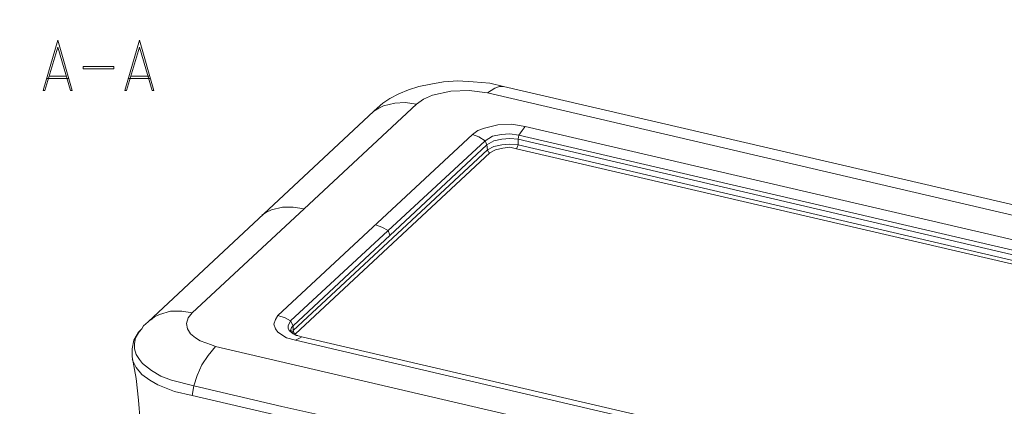
# Model space of a CAD drawing. Units: centimetres. Extents: x -22.4 to 6.2, y -30.9 to -11.
# Drawn here: x -12.9 to -7.7, y -24.2 to -22.2 of the extents above; entities that cross this region are included whole.
import ezdxf

# ---------------------------------------------------------------- set-up
doc = ezdxf.new("R2010")
doc.units = ezdxf.units.CM
doc.header["$MEASUREMENT"] = 0
doc.layers.add('4', color=7, linetype='Continuous')
doc.layers.add('layer 1', color=7, linetype='Continuous')

msp = doc.modelspace()

# ---------------------------------------------------------------- linework, layer by layer
at = {"layer": '4', "color": 6, "lineweight": 9}
for points in [[(-12.65909, -22.28797), (-12.65909, -22.28797), (-12.73529, -22.55467), (-12.73529, -22.55467)], [(-12.22729, -22.28797), (-12.22729, -22.28797), (-12.30349, -22.55467), (-12.30349, -22.55467)], [(-12.71835, -22.49117), (-12.71835, -22.49117), (-12.59982, -22.49117), (-12.59982, -22.49117)], [(-12.70565, -22.47847), (-12.70565, -22.47847), (-12.61252, -22.47847), (-12.61252, -22.47847)], [(-12.28232, -22.49117), (-12.28232, -22.49117), (-12.16802, -22.49117), (-12.16802, -22.49117)], [(-12.27385, -22.47847), (-12.27385, -22.47847), (-12.17649, -22.47847), (-12.17649, -22.47847)]]:
    msp.add_open_spline(points, degree=3, dxfattribs=at)
for points, knots in [([(-12.65909, -22.32607), (-12.65909, -22.32607), (-12.72682, -22.55467), (-12.72682, -22.55467), (-12.72682, -22.55467), (-12.72682, -22.55467), (-12.73529, -22.55467), (-12.73529, -22.55467)], [0, 0, 0, 0, 0.3333333, 0.3333333, 0.3333333, 0.3333333, 1, 1, 1, 1]), ([(-12.65909, -22.32607), (-12.65909, -22.32607), (-12.59135, -22.55467), (-12.59135, -22.55467), (-12.59135, -22.55467), (-12.59135, -22.55467), (-12.58289, -22.55467), (-12.58289, -22.55467), (-12.58289, -22.55467), (-12.58289, -22.55467), (-12.65909, -22.28797), (-12.65909, -22.28797)], [0, 0, 0, 0, 0.25, 0.25, 0.25, 0.25, 0.5, 0.5, 0.5, 0.5, 1, 1, 1, 1]), ([(-12.22729, -22.32607), (-12.22729, -22.32607), (-12.29502, -22.55467), (-12.29502, -22.55467), (-12.29502, -22.55467), (-12.29502, -22.55467), (-12.30349, -22.55467), (-12.30349, -22.55467)], [0, 0, 0, 0, 0.3333333, 0.3333333, 0.3333333, 0.3333333, 1, 1, 1, 1]), ([(-12.22729, -22.32607), (-12.22729, -22.32607), (-12.15955, -22.55467), (-12.15955, -22.55467), (-12.15955, -22.55467), (-12.15955, -22.55467), (-12.15109, -22.55467), (-12.15109, -22.55467), (-12.15109, -22.55467), (-12.15109, -22.55467), (-12.22729, -22.28797), (-12.22729, -22.28797)], [0, 0, 0, 0, 0.25, 0.25, 0.25, 0.25, 0.5, 0.5, 0.5, 0.5, 1, 1, 1, 1]), ([(-12.52362, -22.42767), (-12.52362, -22.42767), (-12.36275, -22.42767), (-12.36275, -22.42767), (-12.36275, -22.42767), (-12.36275, -22.42767), (-12.36275, -22.44037), (-12.36275, -22.44037)], [0, 0, 0, 0, 0.3333333, 0.3333333, 0.3333333, 0.3333333, 1, 1, 1, 1]), ([(-12.52362, -22.42767), (-12.52362, -22.42767), (-12.52362, -22.44037), (-12.52362, -22.44037), (-12.52362, -22.44037), (-12.52362, -22.44037), (-12.36275, -22.44037), (-12.36275, -22.44037)], [0, 0, 0, 0, 0.3333333, 0.3333333, 0.3333333, 0.3333333, 1, 1, 1, 1])]:
    msp.add_open_spline(points, degree=3, knots=knots, dxfattribs=at)
at = {"layer": 'layer 1', "lineweight": 9}
for points, knots in [([(-21.92211, -30.90598), (-21.92211, -30.90598), (6.24226, -30.90598), (6.24226, -30.90598), (6.24226, -30.90598), (6.24226, -30.90598), (6.24226, -11.33528), (6.24226, -11.33528), (6.24226, -11.33528), (6.24226, -11.33528), (-21.92211, -11.33528), (-21.92211, -11.33528), (-21.92211, -11.33528), (-21.92211, -11.33528), (-21.92211, -30.90598), (-21.92211, -30.90598)], [0, 0, 0, 0, 0.2, 0.2, 0.2, 0.2, 0.4, 0.4, 0.4, 0.4, 0.6, 0.6, 0.6, 0.6, 1, 1, 1, 1]), ([(-10.30112, -22.53351), (-10.30112, -22.53351), (-10.37309, -22.51657), (-10.37309, -22.51657), (-10.37309, -22.51657), (-10.37309, -22.51657), (-10.46199, -22.50811), (-10.46199, -22.50811), (-10.46199, -22.50811), (-10.46199, -22.50811), (-10.54242, -22.50387), (-10.54242, -22.50387), (-10.54242, -22.50387), (-10.54242, -22.50387), (-10.61862, -22.50811), (-10.61862, -22.50811), (-10.61862, -22.50811), (-10.61862, -22.50811), (-10.68635, -22.52081), (-10.68635, -22.52081), (-10.68635, -22.52081), (-10.68635, -22.52081), (-10.74985, -22.53351), (-10.74985, -22.53351), (-10.74985, -22.53351), (-10.74985, -22.53351), (-10.80489, -22.55044), (-10.80489, -22.55044), (-10.80489, -22.55044), (-10.80489, -22.55044), (-10.85569, -22.57161), (-10.85569, -22.57161), (-10.85569, -22.57161), (-10.85569, -22.57161), (-10.90225, -22.59701), (-10.90225, -22.59701), (-10.90225, -22.59701), (-10.90225, -22.59701), (-10.94035, -22.62241), (-10.94035, -22.62241), (-10.94035, -22.62241), (-10.94035, -22.62241), (-10.96999, -22.64781), (-10.96999, -22.64781), (-10.96999, -22.64781), (-10.96999, -22.64781), (-10.98692, -22.66474), (-10.98692, -22.66474)], [0, 0, 0, 0, 0.0769231, 0.0769231, 0.0769231, 0.0769231, 0.1538462, 0.1538462, 0.1538462, 0.1538462, 0.2307692, 0.2307692, 0.2307692, 0.2307692, 0.3076923, 0.3076923, 0.3076923, 0.3076923, 0.3846154, 0.3846154, 0.3846154, 0.3846154, 0.4615385, 0.4615385, 0.4615385, 0.4615385, 0.5384615, 0.5384615, 0.5384615, 0.5384615, 0.6153846, 0.6153846, 0.6153846, 0.6153846, 0.6923077, 0.6923077, 0.6923077, 0.6923077, 0.7692308, 0.7692308, 0.7692308, 0.7692308, 0.8461538, 0.8461538, 0.8461538, 0.8461538, 1, 1, 1, 1]), ([(-10.30112, -22.53351), (-10.30112, -22.53351), (-10.32229, -22.53351), (-10.32229, -22.53351), (-10.32229, -22.53351), (-10.32229, -22.53351), (-10.34769, -22.54197), (-10.34769, -22.54197), (-10.34769, -22.54197), (-10.34769, -22.54197), (-10.38579, -22.56737), (-10.38579, -22.56737)], [0, 0, 0, 0, 0.25, 0.25, 0.25, 0.25, 0.5, 0.5, 0.5, 0.5, 1, 1, 1, 1]), ([(-10.76255, -22.62664), (-10.76255, -22.62664), (-10.72445, -22.60124), (-10.72445, -22.60124), (-10.72445, -22.60124), (-10.72445, -22.60124), (-10.67789, -22.58007), (-10.67789, -22.58007), (-10.67789, -22.58007), (-10.67789, -22.58007), (-10.58052, -22.55891), (-10.58052, -22.55891), (-10.58052, -22.55891), (-10.58052, -22.55891), (-10.48315, -22.55467), (-10.48315, -22.55467), (-10.48315, -22.55467), (-10.48315, -22.55467), (-10.38579, -22.56737), (-10.38579, -22.56737)], [0, 0, 0, 0, 0.1666667, 0.1666667, 0.1666667, 0.1666667, 0.3333333, 0.3333333, 0.3333333, 0.3333333, 0.5, 0.5, 0.5, 0.5, 0.6666667, 0.6666667, 0.6666667, 0.6666667, 1, 1, 1, 1]), ([(-10.98692, -22.66474), (-10.98692, -22.66474), (-10.96152, -22.64781), (-10.96152, -22.64781), (-10.96152, -22.64781), (-10.96152, -22.64781), (-10.93612, -22.63511), (-10.93612, -22.63511), (-10.93612, -22.63511), (-10.93612, -22.63511), (-10.87685, -22.62241), (-10.87685, -22.62241), (-10.87685, -22.62241), (-10.87685, -22.62241), (-10.82182, -22.61817), (-10.82182, -22.61817), (-10.82182, -22.61817), (-10.82182, -22.61817), (-10.76255, -22.62664), (-10.76255, -22.62664), (-10.76255, -22.62664), (-10.76255, -22.62664), (-11.35522, -23.18121), (-11.35522, -23.18121)], [0, 0, 0, 0, 0.1428571, 0.1428571, 0.1428571, 0.1428571, 0.2857143, 0.2857143, 0.2857143, 0.2857143, 0.4285714, 0.4285714, 0.4285714, 0.4285714, 0.5714286, 0.5714286, 0.5714286, 0.5714286, 0.7142857, 0.7142857, 0.7142857, 0.7142857, 1, 1, 1, 1]), ([(-10.98692, -22.66474), (-10.98692, -22.66474), (-11.99445, -23.60454), (-11.99445, -23.60454), (-11.99445, -23.60454), (-11.99445, -23.60454), (-12.18072, -23.77811), (-12.18072, -23.77811), (-12.18072, -23.77811), (-12.18072, -23.77811), (-12.20612, -23.79927), (-12.20612, -23.79927), (-12.20612, -23.79927), (-12.20612, -23.79927), (-12.21459, -23.81621), (-12.21459, -23.81621), (-12.21459, -23.81621), (-12.21459, -23.81621), (-12.23152, -23.83314), (-12.23152, -23.83314), (-12.23152, -23.83314), (-12.23152, -23.83314), (-12.25692, -23.87547), (-12.25692, -23.87547), (-12.25692, -23.87547), (-12.25692, -23.87547), (-12.26539, -23.92204), (-12.26539, -23.92204), (-12.26539, -23.92204), (-12.26539, -23.92204), (-12.26539, -23.96437), (-12.26539, -23.96437)], [0, 0, 0, 0, 0.1111111, 0.1111111, 0.1111111, 0.1111111, 0.2222222, 0.2222222, 0.2222222, 0.2222222, 0.3333333, 0.3333333, 0.3333333, 0.3333333, 0.4444444, 0.4444444, 0.4444444, 0.4444444, 0.5555556, 0.5555556, 0.5555556, 0.5555556, 0.6666667, 0.6666667, 0.6666667, 0.6666667, 0.7777778, 0.7777778, 0.7777778, 0.7777778, 1, 1, 1, 1]), ([(-10.18682, -22.74517), (-10.18682, -22.74517), (-10.25879, -22.73247), (-10.25879, -22.73247), (-10.25879, -22.73247), (-10.25879, -22.73247), (-10.33075, -22.73671), (-10.33075, -22.73671), (-10.33075, -22.73671), (-10.33075, -22.73671), (-10.40272, -22.75364), (-10.40272, -22.75364), (-10.40272, -22.75364), (-10.40272, -22.75364), (-10.43659, -22.76634), (-10.43659, -22.76634), (-10.43659, -22.76634), (-10.43659, -22.76634), (-10.46622, -22.78751), (-10.46622, -22.78751), (-10.46622, -22.78751), (-10.46622, -22.78751), (-10.43235, -22.80021), (-10.43235, -22.80021), (-10.43235, -22.80021), (-10.43235, -22.80021), (-10.39849, -22.82137), (-10.39849, -22.82137)], [0, 0, 0, 0, 0.125, 0.125, 0.125, 0.125, 0.25, 0.25, 0.25, 0.25, 0.375, 0.375, 0.375, 0.375, 0.5, 0.5, 0.5, 0.5, 0.625, 0.625, 0.625, 0.625, 0.75, 0.75, 0.75, 0.75, 1, 1, 1, 1]), ([(-10.18682, -22.74517), (-10.18682, -22.74517), (-10.20375, -22.76634), (-10.20375, -22.76634), (-10.20375, -22.76634), (-10.20375, -22.76634), (-10.22069, -22.79174), (-10.22069, -22.79174)], [0, 0, 0, 0, 0.3333333, 0.3333333, 0.3333333, 0.3333333, 1, 1, 1, 1]), ([(-10.22069, -22.79174), (-10.22069, -22.79174), (-10.26725, -22.78327), (-10.26725, -22.78327), (-10.26725, -22.78327), (-10.26725, -22.78327), (-10.31382, -22.78751), (-10.31382, -22.78751), (-10.31382, -22.78751), (-10.31382, -22.78751), (-10.36039, -22.79597), (-10.36039, -22.79597), (-10.36039, -22.79597), (-10.36039, -22.79597), (-10.39849, -22.82137), (-10.39849, -22.82137)], [0, 0, 0, 0, 0.2, 0.2, 0.2, 0.2, 0.4, 0.4, 0.4, 0.4, 0.6, 0.6, 0.6, 0.6, 1, 1, 1, 1]), ([(-10.22492, -22.81291), (-10.22492, -22.81291), (-10.26725, -22.80867), (-10.26725, -22.80867), (-10.26725, -22.80867), (-10.26725, -22.80867), (-10.30959, -22.81291), (-10.30959, -22.81291), (-10.30959, -22.81291), (-10.30959, -22.81291), (-10.35192, -22.82137), (-10.35192, -22.82137), (-10.35192, -22.82137), (-10.35192, -22.82137), (-10.39002, -22.84254), (-10.39002, -22.84254)], [0, 0, 0, 0, 0.2, 0.2, 0.2, 0.2, 0.4, 0.4, 0.4, 0.4, 0.6, 0.6, 0.6, 0.6, 1, 1, 1, 1]), ([(-10.38579, -22.86794), (-10.38579, -22.86794), (-10.35192, -22.85101), (-10.35192, -22.85101), (-10.35192, -22.85101), (-10.35192, -22.85101), (-10.30959, -22.84254), (-10.30959, -22.84254), (-10.30959, -22.84254), (-10.30959, -22.84254), (-10.26725, -22.83831), (-10.26725, -22.83831), (-10.26725, -22.83831), (-10.26725, -22.83831), (-10.22492, -22.84254), (-10.22492, -22.84254)], [0, 0, 0, 0, 0.2, 0.2, 0.2, 0.2, 0.4, 0.4, 0.4, 0.4, 0.6, 0.6, 0.6, 0.6, 1, 1, 1, 1]), ([(-10.37309, -22.88487), (-10.37309, -22.88487), (-10.34345, -22.86794), (-10.34345, -22.86794), (-10.34345, -22.86794), (-10.34345, -22.86794), (-10.30535, -22.85947), (-10.30535, -22.85947), (-10.30535, -22.85947), (-10.30535, -22.85947), (-10.26725, -22.85524), (-10.26725, -22.85524), (-10.26725, -22.85524), (-10.26725, -22.85524), (-10.23339, -22.86371), (-10.23339, -22.86371)], [0, 0, 0, 0, 0.2, 0.2, 0.2, 0.2, 0.4, 0.4, 0.4, 0.4, 0.6, 0.6, 0.6, 0.6, 1, 1, 1, 1]), ([(-10.37309, -22.88487), (-10.37309, -22.88487), (-10.38155, -22.88064), (-10.38155, -22.88064), (-10.38155, -22.88064), (-10.38155, -22.88064), (-10.38579, -22.86794), (-10.38579, -22.86794)], [0, 0, 0, 0, 0.3333333, 0.3333333, 0.3333333, 0.3333333, 1, 1, 1, 1]), ([(-11.57959, -23.21507), (-11.57959, -23.21507), (-11.55419, -23.19814), (-11.55419, -23.19814), (-11.55419, -23.19814), (-11.55419, -23.19814), (-11.52879, -23.18544), (-11.52879, -23.18544), (-11.52879, -23.18544), (-11.52879, -23.18544), (-11.46952, -23.17274), (-11.46952, -23.17274), (-11.46952, -23.17274), (-11.46952, -23.17274), (-11.41449, -23.17274), (-11.41449, -23.17274), (-11.41449, -23.17274), (-11.41449, -23.17274), (-11.35522, -23.18121), (-11.35522, -23.18121)], [0, 0, 0, 0, 0.1666667, 0.1666667, 0.1666667, 0.1666667, 0.3333333, 0.3333333, 0.3333333, 0.3333333, 0.5, 0.5, 0.5, 0.5, 0.6666667, 0.6666667, 0.6666667, 0.6666667, 1, 1, 1, 1]), ([(-10.97845, -23.26587), (-10.97845, -23.26587), (-10.94459, -23.27857), (-10.94459, -23.27857), (-10.94459, -23.27857), (-10.94459, -23.27857), (-10.91072, -23.29551), (-10.91072, -23.29551)], [0, 0, 0, 0, 0.3333333, 0.3333333, 0.3333333, 0.3333333, 1, 1, 1, 1]), ([(-12.16802, -23.76964), (-12.16802, -23.76964), (-12.14685, -23.75271), (-12.14685, -23.75271), (-12.14685, -23.75271), (-12.14685, -23.75271), (-12.12145, -23.74001), (-12.12145, -23.74001), (-12.12145, -23.74001), (-12.12145, -23.74001), (-12.06219, -23.72307), (-12.06219, -23.72307), (-12.06219, -23.72307), (-12.06219, -23.72307), (-12.00292, -23.72307), (-12.00292, -23.72307), (-12.00292, -23.72307), (-12.00292, -23.72307), (-11.94789, -23.73154), (-11.94789, -23.73154)], [0, 0, 0, 0, 0.1666667, 0.1666667, 0.1666667, 0.1666667, 0.3333333, 0.3333333, 0.3333333, 0.3333333, 0.5, 0.5, 0.5, 0.5, 0.6666667, 0.6666667, 0.6666667, 0.6666667, 1, 1, 1, 1]), ([(-11.94789, -23.73154), (-11.94789, -23.73154), (-11.96905, -23.75694), (-11.96905, -23.75694), (-11.96905, -23.75694), (-11.96905, -23.75694), (-11.97752, -23.78657), (-11.97752, -23.78657), (-11.97752, -23.78657), (-11.97752, -23.78657), (-11.97329, -23.81621), (-11.97329, -23.81621), (-11.97329, -23.81621), (-11.97329, -23.81621), (-11.95635, -23.84161), (-11.95635, -23.84161), (-11.95635, -23.84161), (-11.95635, -23.84161), (-11.93095, -23.86277), (-11.93095, -23.86277), (-11.93095, -23.86277), (-11.93095, -23.86277), (-11.90555, -23.87971), (-11.90555, -23.87971), (-11.90555, -23.87971), (-11.90555, -23.87971), (-11.84629, -23.90087), (-11.84629, -23.90087)], [0, 0, 0, 0, 0.125, 0.125, 0.125, 0.125, 0.25, 0.25, 0.25, 0.25, 0.375, 0.375, 0.375, 0.375, 0.5, 0.5, 0.5, 0.5, 0.625, 0.625, 0.625, 0.625, 0.75, 0.75, 0.75, 0.75, 1, 1, 1, 1]), ([(-11.40179, -23.87547), (-11.40179, -23.87547), (-11.44835, -23.86277), (-11.44835, -23.86277), (-11.44835, -23.86277), (-11.44835, -23.86277), (-11.49492, -23.83314), (-11.49492, -23.83314), (-11.49492, -23.83314), (-11.49492, -23.83314), (-11.50762, -23.81621), (-11.50762, -23.81621), (-11.50762, -23.81621), (-11.50762, -23.81621), (-11.51609, -23.79081), (-11.51609, -23.79081), (-11.51609, -23.79081), (-11.51609, -23.79081), (-11.50762, -23.76541), (-11.50762, -23.76541), (-11.50762, -23.76541), (-11.50762, -23.76541), (-11.49492, -23.74424), (-11.49492, -23.74424)], [0, 0, 0, 0, 0.1428571, 0.1428571, 0.1428571, 0.1428571, 0.2857143, 0.2857143, 0.2857143, 0.2857143, 0.4285714, 0.4285714, 0.4285714, 0.4285714, 0.5714286, 0.5714286, 0.5714286, 0.5714286, 0.7142857, 0.7142857, 0.7142857, 0.7142857, 1, 1, 1, 1]), ([(-11.49492, -23.74424), (-11.49492, -23.74424), (-11.45682, -23.75694), (-11.45682, -23.75694), (-11.45682, -23.75694), (-11.45682, -23.75694), (-11.42719, -23.77387), (-11.42719, -23.77387)], [0, 0, 0, 0, 0.3333333, 0.3333333, 0.3333333, 0.3333333, 1, 1, 1, 1]), ([(-11.39332, -23.85007), (-11.39332, -23.85007), (-11.41449, -23.84161), (-11.41449, -23.84161), (-11.41449, -23.84161), (-11.41449, -23.84161), (-11.43565, -23.82467), (-11.43565, -23.82467), (-11.43565, -23.82467), (-11.43565, -23.82467), (-11.43989, -23.81197), (-11.43989, -23.81197), (-11.43989, -23.81197), (-11.43989, -23.81197), (-11.43989, -23.79927), (-11.43989, -23.79927), (-11.43989, -23.79927), (-11.43989, -23.79927), (-11.42719, -23.77387), (-11.42719, -23.77387)], [0, 0, 0, 0, 0.1666667, 0.1666667, 0.1666667, 0.1666667, 0.3333333, 0.3333333, 0.3333333, 0.3333333, 0.5, 0.5, 0.5, 0.5, 0.6666667, 0.6666667, 0.6666667, 0.6666667, 1, 1, 1, 1]), ([(-11.93942, -24.11677), (-11.93942, -24.11677), (-12.05795, -24.08714), (-12.05795, -24.08714), (-12.05795, -24.08714), (-12.05795, -24.08714), (-12.11299, -24.06597), (-12.11299, -24.06597), (-12.11299, -24.06597), (-12.11299, -24.06597), (-12.16379, -24.03634), (-12.16379, -24.03634), (-12.16379, -24.03634), (-12.16379, -24.03634), (-12.21035, -23.99824), (-12.21035, -23.99824), (-12.21035, -23.99824), (-12.21035, -23.99824), (-12.22729, -23.97707), (-12.22729, -23.97707), (-12.22729, -23.97707), (-12.22729, -23.97707), (-12.24422, -23.95167), (-12.24422, -23.95167), (-12.24422, -23.95167), (-12.24422, -23.95167), (-12.25269, -23.92204), (-12.25269, -23.92204), (-12.25269, -23.92204), (-12.25269, -23.92204), (-12.25269, -23.89241), (-12.25269, -23.89241), (-12.25269, -23.89241), (-12.25269, -23.89241), (-12.24845, -23.86277), (-12.24845, -23.86277), (-12.24845, -23.86277), (-12.24845, -23.86277), (-12.23152, -23.83737), (-12.23152, -23.83737)], [0, 0, 0, 0, 0.0909091, 0.0909091, 0.0909091, 0.0909091, 0.1818182, 0.1818182, 0.1818182, 0.1818182, 0.2727273, 0.2727273, 0.2727273, 0.2727273, 0.3636364, 0.3636364, 0.3636364, 0.3636364, 0.4545455, 0.4545455, 0.4545455, 0.4545455, 0.5454545, 0.5454545, 0.5454545, 0.5454545, 0.6363636, 0.6363636, 0.6363636, 0.6363636, 0.7272727, 0.7272727, 0.7272727, 0.7272727, 0.8181818, 0.8181818, 0.8181818, 0.8181818, 1, 1, 1, 1]), ([(-11.42719, -23.82467), (-11.42719, -23.82467), (-11.42295, -23.80774), (-11.42295, -23.80774), (-11.42295, -23.80774), (-11.42295, -23.80774), (-11.41449, -23.79927), (-11.41449, -23.79927)], [0, 0, 0, 0, 0.3333333, 0.3333333, 0.3333333, 0.3333333, 1, 1, 1, 1]), ([(-11.41449, -23.84161), (-11.41449, -23.84161), (-11.42295, -23.83314), (-11.42295, -23.83314), (-11.42295, -23.83314), (-11.42295, -23.83314), (-11.42719, -23.82467), (-11.42719, -23.82467)], [0, 0, 0, 0, 0.3333333, 0.3333333, 0.3333333, 0.3333333, 1, 1, 1, 1]), ([(-11.40179, -23.84161), (-11.40179, -23.84161), (-11.41025, -23.83737), (-11.41025, -23.83737), (-11.41025, -23.83737), (-11.41025, -23.83737), (-11.41449, -23.82467), (-11.41449, -23.82467)], [0, 0, 0, 0, 0.3333333, 0.3333333, 0.3333333, 0.3333333, 1, 1, 1, 1]), ([(-11.39332, -23.85007), (-11.39332, -23.85007), (-11.39755, -23.85007), (-11.39755, -23.85007), (-11.39755, -23.85007), (-11.39755, -23.85007), (-11.41449, -23.84161), (-11.41449, -23.84161)], [0, 0, 0, 0, 0.3333333, 0.3333333, 0.3333333, 0.3333333, 1, 1, 1, 1]), ([(-11.40179, -23.87547), (-11.40179, -23.87547), (-11.38485, -23.86701), (-11.38485, -23.86701), (-11.38485, -23.86701), (-11.38485, -23.86701), (-11.36792, -23.85854), (-11.36792, -23.85854)], [0, 0, 0, 0, 0.3333333, 0.3333333, 0.3333333, 0.3333333, 1, 1, 1, 1]), ([(-11.36792, -23.85854), (-11.36792, -23.85854), (-11.38062, -23.85431), (-11.38062, -23.85431), (-11.38062, -23.85431), (-11.38062, -23.85431), (-11.39332, -23.85007), (-11.39332, -23.85007)], [0, 0, 0, 0, 0.3333333, 0.3333333, 0.3333333, 0.3333333, 1, 1, 1, 1]), ([(-11.93942, -24.11677), (-11.93942, -24.11677), (-11.92249, -24.06174), (-11.92249, -24.06174), (-11.92249, -24.06174), (-11.92249, -24.06174), (-11.89709, -24.00671), (-11.89709, -24.00671), (-11.89709, -24.00671), (-11.89709, -24.00671), (-11.86322, -23.95591), (-11.86322, -23.95591), (-11.86322, -23.95591), (-11.86322, -23.95591), (-11.82512, -23.90934), (-11.82512, -23.90934)], [0, 0, 0, 0, 0.2, 0.2, 0.2, 0.2, 0.4, 0.4, 0.4, 0.4, 0.6, 0.6, 0.6, 0.6, 1, 1, 1, 1]), ([(-12.26539, -23.96437), (-12.26539, -23.96437), (-12.24422, -24.07867), (-12.24422, -24.07867), (-12.24422, -24.07867), (-12.24422, -24.07867), (-12.23152, -24.19297), (-12.23152, -24.19297), (-12.23152, -24.19297), (-12.23152, -24.19297), (-12.22305, -24.30304), (-12.22305, -24.30304), (-12.22305, -24.30304), (-12.22305, -24.30304), (-12.21459, -24.34537), (-12.21459, -24.34537), (-12.21459, -24.34537), (-12.21459, -24.34537), (-12.18919, -24.39194), (-12.18919, -24.39194), (-12.18919, -24.39194), (-12.18919, -24.39194), (-12.14685, -24.43004), (-12.14685, -24.43004), (-12.14685, -24.43004), (-12.14685, -24.43004), (-12.08335, -24.46814), (-12.08335, -24.46814), (-12.08335, -24.46814), (-12.08335, -24.46814), (-12.00292, -24.49777), (-12.00292, -24.49777)], [0, 0, 0, 0, 0.1111111, 0.1111111, 0.1111111, 0.1111111, 0.2222222, 0.2222222, 0.2222222, 0.2222222, 0.3333333, 0.3333333, 0.3333333, 0.3333333, 0.4444444, 0.4444444, 0.4444444, 0.4444444, 0.5555556, 0.5555556, 0.5555556, 0.5555556, 0.6666667, 0.6666667, 0.6666667, 0.6666667, 0.7777778, 0.7777778, 0.7777778, 0.7777778, 1, 1, 1, 1]), ([(-7.62565, -25.17511), (-7.62565, -25.17511), (-11.94789, -24.16757), (-11.94789, -24.16757), (-11.94789, -24.16757), (-11.94789, -24.16757), (-12.04102, -24.14641), (-12.04102, -24.14641), (-12.04102, -24.14641), (-12.04102, -24.14641), (-12.12992, -24.11254), (-12.12992, -24.11254), (-12.12992, -24.11254), (-12.12992, -24.11254), (-12.17225, -24.08714), (-12.17225, -24.08714), (-12.17225, -24.08714), (-12.17225, -24.08714), (-12.21459, -24.05751), (-12.21459, -24.05751), (-12.21459, -24.05751), (-12.21459, -24.05751), (-12.24422, -24.01941), (-12.24422, -24.01941), (-12.24422, -24.01941), (-12.24422, -24.01941), (-12.26539, -23.97707), (-12.26539, -23.97707)], [0, 0, 0, 0, 0.125, 0.125, 0.125, 0.125, 0.25, 0.25, 0.25, 0.25, 0.375, 0.375, 0.375, 0.375, 0.5, 0.5, 0.5, 0.5, 0.625, 0.625, 0.625, 0.625, 0.75, 0.75, 0.75, 0.75, 1, 1, 1, 1]), ([(-11.93942, -24.11677), (-11.93942, -24.11677), (-11.47375, -24.22684), (-11.47375, -24.22684), (-11.47375, -24.22684), (-11.47375, -24.22684), (-11.28325, -24.26917), (-11.28325, -24.26917), (-11.28325, -24.26917), (-11.28325, -24.26917), (-9.81852, -24.61207), (-9.81852, -24.61207), (-9.81852, -24.61207), (-9.81852, -24.61207), (-9.63225, -24.65441), (-9.63225, -24.65441), (-9.63225, -24.65441), (-9.63225, -24.65441), (-8.16329, -24.99731), (-8.16329, -24.99731), (-8.16329, -24.99731), (-8.16329, -24.99731), (-7.98125, -25.03964), (-7.98125, -25.03964), (-7.98125, -25.03964), (-7.98125, -25.03964), (-7.97702, -25.03964), (-7.97702, -25.03964), (-7.97702, -25.03964), (-7.97702, -25.03964), (-7.62142, -25.12431), (-7.62142, -25.12431)], [0, 0, 0, 0, 0.1111111, 0.1111111, 0.1111111, 0.1111111, 0.2222222, 0.2222222, 0.2222222, 0.2222222, 0.3333333, 0.3333333, 0.3333333, 0.3333333, 0.4444444, 0.4444444, 0.4444444, 0.4444444, 0.5555556, 0.5555556, 0.5555556, 0.5555556, 0.6666667, 0.6666667, 0.6666667, 0.6666667, 0.7777778, 0.7777778, 0.7777778, 0.7777778, 1, 1, 1, 1])]:
    msp.add_open_spline(points, degree=3, knots=knots, dxfattribs=at)
for points in [[(-5.97889, -23.53681), (-5.97889, -23.53681), (-10.30112, -22.53351), (-10.30112, -22.53351)], [(-10.38579, -22.56737), (-10.38579, -22.56737), (-6.06779, -23.57491), (-6.06779, -23.57491)], [(-6.49112, -23.60454), (-6.49112, -23.60454), (-10.18682, -22.74517), (-10.18682, -22.74517)], [(-11.49492, -23.74424), (-11.49492, -23.74424), (-10.46622, -22.78751), (-10.46622, -22.78751)], [(-10.22492, -22.81291), (-10.22492, -22.81291), (-10.22069, -22.79174), (-10.22069, -22.79174)], [(-6.52499, -23.65111), (-6.52499, -23.65111), (-10.22069, -22.79174), (-10.22069, -22.79174)], [(-11.42719, -23.77387), (-11.42719, -23.77387), (-10.39849, -22.82137), (-10.39849, -22.82137)], [(-11.41449, -23.79927), (-11.41449, -23.79927), (-10.39002, -22.84254), (-10.39002, -22.84254)], [(-10.39002, -22.84254), (-10.39002, -22.84254), (-10.39849, -22.82137), (-10.39849, -22.82137)], [(-10.39002, -22.84254), (-10.39002, -22.84254), (-10.38579, -22.86794), (-10.38579, -22.86794)], [(-10.23339, -22.86371), (-10.23339, -22.86371), (-10.22492, -22.84254), (-10.22492, -22.84254)], [(-6.52922, -23.67651), (-6.52922, -23.67651), (-10.22492, -22.81291), (-10.22492, -22.81291)], [(-10.22492, -22.81291), (-10.22492, -22.81291), (-10.22492, -22.84254), (-10.22492, -22.84254)], [(-10.22492, -22.84254), (-10.22492, -22.84254), (-6.52922, -23.70614), (-6.52922, -23.70614)], [(-11.41449, -23.82467), (-11.41449, -23.82467), (-10.38579, -22.86794), (-10.38579, -22.86794)], [(-10.37309, -22.88487), (-10.37309, -22.88487), (-11.40179, -23.84161), (-11.40179, -23.84161)], [(-10.23339, -22.86371), (-10.23339, -22.86371), (-6.53769, -23.72307), (-6.53769, -23.72307)], [(-11.35522, -23.18121), (-11.35522, -23.18121), (-11.94789, -23.73154), (-11.94789, -23.73154)], [(-10.90225, -23.32091), (-10.90225, -23.32091), (-10.91072, -23.29551), (-10.91072, -23.29551)], [(-11.41449, -23.79927), (-11.41449, -23.79927), (-11.42719, -23.77387), (-11.42719, -23.77387)], [(-12.23152, -23.83737), (-12.23152, -23.83737), (-12.22729, -23.82891), (-12.22729, -23.82891)], [(-12.22729, -23.82891), (-12.22729, -23.82891), (-12.21459, -23.81621), (-12.21459, -23.81621)], [(-11.42719, -23.82467), (-11.42719, -23.82467), (-11.42295, -23.82467), (-11.42295, -23.82467)], [(-11.41449, -23.82467), (-11.41449, -23.82467), (-11.41872, -23.83737), (-11.41872, -23.83737)], [(-11.41449, -23.79927), (-11.41449, -23.79927), (-11.41449, -23.82467), (-11.41449, -23.82467)], [(-11.40179, -23.84161), (-11.40179, -23.84161), (-11.40602, -23.84584), (-11.40602, -23.84584)], [(-7.70609, -24.73907), (-7.70609, -24.73907), (-11.40179, -23.87547), (-11.40179, -23.87547)], [(-11.39332, -23.85007), (-11.39332, -23.85007), (-11.38909, -23.85007), (-11.38909, -23.85007)], [(-7.67222, -24.71791), (-7.67222, -24.71791), (-11.36792, -23.85854), (-11.36792, -23.85854)], [(-11.84629, -23.90087), (-11.84629, -23.90087), (-11.82512, -23.90934), (-11.82512, -23.90934)], [(-11.82512, -23.90934), (-11.82512, -23.90934), (-7.71879, -24.86607), (-7.71879, -24.86607)], [(-12.26539, -23.97707), (-12.26539, -23.97707), (-12.26115, -23.97707), (-12.26115, -23.97707)], [(-11.93942, -24.11677), (-11.93942, -24.11677), (-11.94789, -24.16757), (-11.94789, -24.16757)]]:
    msp.add_open_spline(points, degree=3, dxfattribs=at)

doc.saveas('drawing.dxf')
